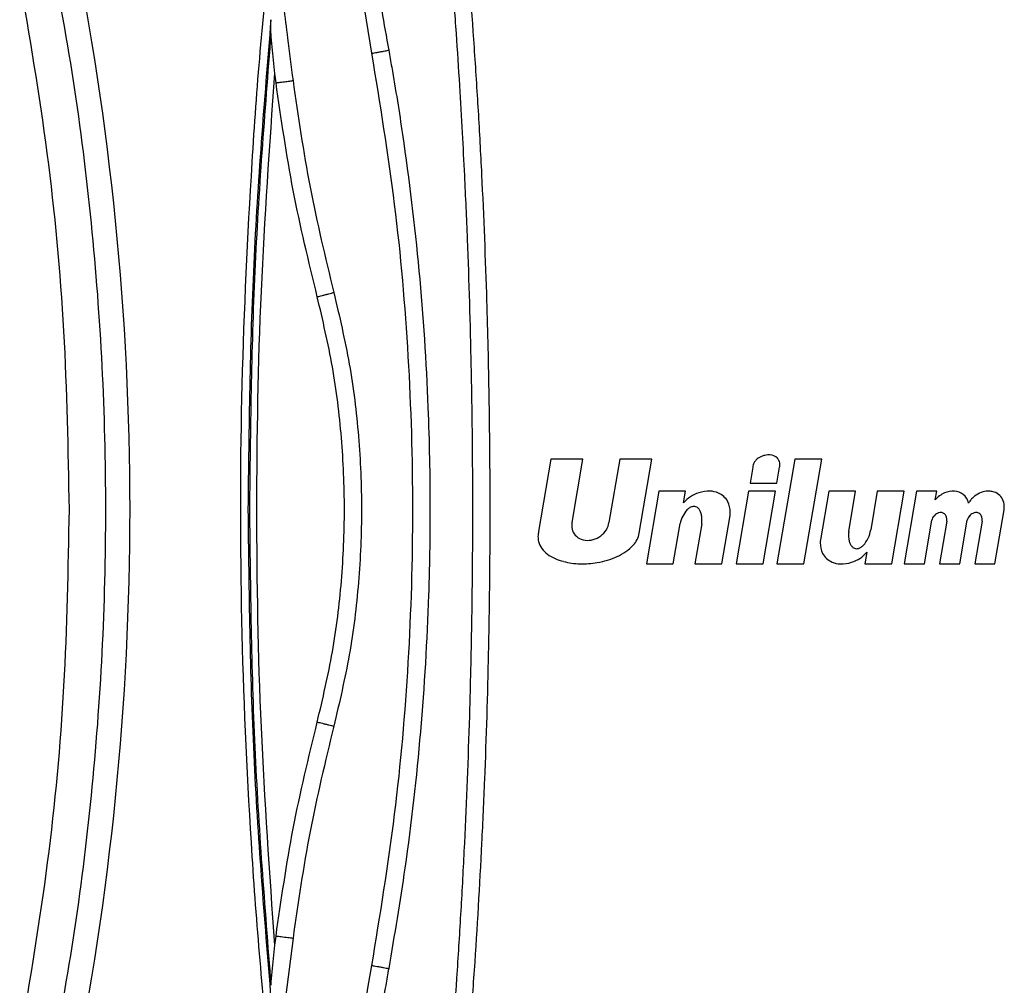
# Paper-space layout 'Sheet2' of a CAD drawing. Units: inches. Extents: x 6 to 198, y 3 to 130.
# Drawn here: x 32 to 36, y 80 to 85 of the extents above; entities that cross this region are included whole.
import ezdxf

# ---------------------------------------------------------------- set-up
doc = ezdxf.new("R2010")
doc.units = ezdxf.units.IN
doc.header["$MEASUREMENT"] = 0

psp = doc.layouts.new('Sheet2')

# ---------------------------------------------------------------- linework, layer by layer
at = {"color": 7, "linetype": 'Continuous', "lineweight": 25, "ltscale": 12}
for p, q in [((33.3531, 84.7611), (33.2468, 85.4298)), ((32.8886, 84.8522), (32.8887, 84.9155)), ((32.9068, 84.6676), (32.8886, 84.8522)), ((32.9122, 84.6254), (32.9068, 84.6676)), ((34.1772, 82.8936), (34.1205, 82.5605)), ((34.3242, 82.8936), (34.1772, 82.8936)), ((34.2745, 82.6019), (34.3242, 82.8936)), ((34.4938, 82.8936), (34.4439, 82.6009)), ((34.6413, 82.8936), (34.4938, 82.8936)), ((34.5831, 82.5521), (34.6413, 82.8936)), ((35.2989, 82.8936), (35.2167, 82.4107)), ((35.423, 82.8936), (35.2989, 82.8936)), ((35.3408, 82.4107), (35.423, 82.8936)), ((35.1059, 82.8559), (35.0935, 82.7831)), ((35.2174, 82.7831), (35.2297, 82.8556)), ((35.0935, 82.7831), (35.2174, 82.7831)), ((34.6736, 82.7457), (34.6166, 82.4107)), ((34.7969, 82.7457), (34.6736, 82.7457)), ((34.7877, 82.6917), (34.7969, 82.7457)), ((35.087, 82.7457), (35.03, 82.4107)), ((35.2101, 82.7457), (35.087, 82.7457)), ((35.1531, 82.4107), (35.2101, 82.7457)), ((35.4552, 82.7457), (35.4171, 82.5224)), ((35.5792, 82.7457), (35.4552, 82.7457)), ((35.5477, 82.5606), (35.5792, 82.7457)), ((35.6789, 82.7457), (35.6487, 82.5679)), ((35.8021, 82.7457), (35.6789, 82.7457)), ((35.7451, 82.4107), (35.8021, 82.7457)), ((35.8598, 82.7457), (35.8028, 82.4107)), ((35.9524, 82.7457), (35.8598, 82.7457)), ((35.9455, 82.7052), (35.9524, 82.7457)), ((36.2204, 82.4107), (36.2627, 82.659)), ((34.7399, 82.4107), (34.7715, 82.5963)), ((34.8711, 82.5958), (34.8395, 82.4107)), ((34.9636, 82.4107), (35.0016, 82.634)), ((35.8954, 82.4107), (35.9296, 82.6118)), ((35.9989, 82.6071), (35.9655, 82.4107)), ((36.0583, 82.4107), (36.0925, 82.6118)), ((36.1618, 82.6071), (36.1284, 82.4107)), ((35.631, 82.4647), (35.6218, 82.4107)), ((34.6166, 82.4107), (34.7399, 82.4107)), ((34.8395, 82.4107), (34.9636, 82.4107)), ((35.03, 82.4107), (35.1531, 82.4107)), ((35.2167, 82.4107), (35.3408, 82.4107)), ((35.6218, 82.4107), (35.7451, 82.4107)), ((35.8028, 82.4107), (35.8954, 82.4107)), ((35.9655, 82.4107), (36.0583, 82.4107)), ((36.1284, 82.4107), (36.2204, 82.4107)), ((32.9068, 80.6561), (32.9122, 80.6983)), ((32.8886, 80.4715), (32.9068, 80.6561)), ((32.9903, 80.6884), (32.9397, 80.2919))]:
    psp.add_line(p, q, dxfattribs=at)
at = {"color": 7, "linetype": 'Continuous', "lineweight": 25, "ltscale": 144}
for centre, radius, start, end in [((18.9503, 82.6619), 13.29, 348.52281, 11.47719), ((35.1818, 82.8424), 0.0704, 87.2134, 95.909), ((35.1819, 82.8605), 0.0524, 44.7153, 86.3849), ((35.1601, 82.8511), 0.0544, 151.5255, 174.8716), ((35.1655, 82.8469), 0.0611, 137.3333, 150.5326), ((35.1718, 82.8394), 0.0709, 122.5666, 136.2911), ((35.1778, 82.8298), 0.0822, 112.6649, 122.4922), ((35.1819, 82.82), 0.0928, 103.1424, 112.6747), ((35.18, 82.8293), 0.0834, 93.7602, 103.3179), ((35.1865, 82.8667), 0.0445, 11.9612, 43.2062), ((35.1777, 82.8663), 0.0532, 0, 10.4992), ((35.1341, 82.8738), 0.0973, 349.2035, 353.7286), ((35.1777, 82.8663), 0.0532, 356.6586, 0), ((34.8998, 82.5973), 0.1466, 106.6449, 139.8962), ((34.9038, 82.6126), 0.1334, 87.6444, 110.1862), ((34.9057, 82.6425), 0.1034, 66.007, 87.9634), ((34.9111, 82.6529), 0.0917, 28.9247, 66.4634), ((36.0318, 82.6352), 0.1111, 112.9277, 140.9385), ((36.0274, 82.649), 0.0966, 86.1713, 113.752), ((36.0305, 82.6733), 0.0722, 52.9672, 87.3035), ((36.1938, 82.6365), 0.1094, 114.2508, 132.6489), ((36.1904, 82.6481), 0.0974, 95.8967, 115.2262), ((36.191, 82.659), 0.0867, 84.8696, 97.0133), ((36.1919, 82.6661), 0.0795, 71.3381, 85.0791), ((36.1971, 82.6802), 0.0646, 19.0785, 71.6905), ((34.8866, 82.6478), 0.1158, 0, 25.2603), ((36.0332, 82.6787), 0.0662, 10.3096, 52.0511), ((36.2038, 82.628), 0.1226, 141.993, 149.3198), ((36.1845, 82.6445), 0.0972, 131.7589, 142.6002), ((36.1708, 82.6706), 0.0926, 360, 19.3167), ((34.9071, 82.5674), 0.1387, 137.8311, 167.9885), ((34.8466, 82.6196), 0.0588, 120.52, 135.8889), ((34.8386, 82.6307), 0.0452, 100.7614, 118.9628), ((34.835, 82.6485), 0.0271, 58.7715, 100.3786), ((34.8313, 82.6426), 0.034, 36.4384, 58.5248), ((34.8173, 82.6312), 0.0521, 20.9551, 37.3654), ((34.7923, 82.6206), 0.0792, 9.2868, 21.6989), ((34.8866, 82.6478), 0.1158, 353.1624, 0), ((35.9753, 82.603), 0.0452, 116.6226, 141.18), ((35.9706, 82.6128), 0.0344, 94.6992, 116.9105), ((35.9704, 82.6194), 0.0278, 63.9152, 95.4099), ((35.9662, 82.6167), 0.0326, 15.3751, 59.3761), ((36.1382, 82.603), 0.0452, 116.6226, 141.18), ((36.1335, 82.6128), 0.0344, 94.6992, 116.9105), ((36.1333, 82.6194), 0.0278, 63.9152, 95.4099), ((36.1291, 82.6167), 0.0326, 15.3751, 59.3761), ((36.1708, 82.6706), 0.0926, 352.7701, 360), ((34.3382, 82.5864), 0.0655, 166.3126, 180), ((34.367, 82.6104), 0.0776, 327.2166, 352.9939), ((34.7593, 82.6143), 0.1128, 359.3185, 9.7524), ((34.2201, 82.645), 0.6528, 355.6784, 357.182), ((35.9801, 82.5976), 0.0525, 139.8454, 164.2601), ((35.9389, 82.6119), 0.0602, 0, 12.8767), ((35.9389, 82.6119), 0.0602, 355.4044, 0), ((36.143, 82.5976), 0.0525, 139.8454, 164.2601), ((36.1018, 82.6119), 0.0602, 0, 12.8767), ((36.1018, 82.6119), 0.0602, 355.4044, 0), ((34.2205, 82.5364), 0.1029, 166.4614, 180), ((34.3382, 82.5864), 0.0655, 180, 234.5538), ((34.3429, 82.6242), 0.1054, 285.7043, 327.9936), ((34.4782, 82.5696), 0.1063, 317.2311, 350.4808), ((36.1986, 82.5114), 0.6528, 175.6784, 177.182), ((35.5116, 82.589), 0.1387, 317.8311, 351.2695), ((34.2205, 82.5364), 0.1029, 180, 192.6219), ((34.2222, 82.5424), 0.106, 195.578, 234.796), ((34.3469, 82.6052), 0.0859, 237.0596, 286.5498), ((35.5321, 82.5086), 0.1158, 173.1624, 180), ((35.5321, 82.5086), 0.1158, 180, 205.2603), ((35.6594, 82.5422), 0.1128, 179.3185, 189.7524), ((35.6264, 82.5358), 0.0792, 189.2868, 201.6989), ((35.6014, 82.5252), 0.0521, 200.9551, 217.3654), ((34.3988, 82.6427), 0.2142, 292.8246, 317.3179), ((35.5874, 82.5138), 0.034, 216.4384, 238.5248), ((35.5189, 82.5591), 0.1466, 286.6449, 319.8962), ((35.5837, 82.5079), 0.0271, 238.7715, 280.3786), ((35.5801, 82.5257), 0.0452, 280.7614, 298.9628), ((35.5722, 82.5368), 0.0588, 300.52, 315.8889), ((34.2796, 82.621), 0.2033, 234.3488, 257.1854), ((34.3202, 82.7309), 0.3199, 254.456, 268.2774), ((34.3168, 82.8654), 0.4542, 269.2231, 279.3133), ((34.3417, 82.7396), 0.3261, 278.5746, 295.4736), ((35.5076, 82.5035), 0.0917, 208.9247, 246.4634), ((35.5131, 82.5139), 0.1034, 246.007, 267.9634), ((35.5149, 82.5438), 0.1334, 267.6444, 290.1862)]:
    psp.add_arc(centre, radius, start, end, dxfattribs=at)
at = {"color": 8, "linetype": 'Continuous', "lineweight": 25, "ltscale": 12}
psp.add_open_spline([(33.0154, 79.0944), (32.969, 79.4323), (32.8763, 80.1081), (32.7919, 81.128), (32.748, 82.1502), (32.7474, 83.1735), (32.7937, 84.1955), (32.8497, 84.9482), (32.9035, 85.358), (32.913, 85.4298)], degree=3, knots=[0, 0, 0, 0, 0.161001, 0.321973, 0.48293, 0.643921, 0.804879, 0.965845, 1, 1, 1, 1], dxfattribs=at)
at = {"color": 7, "linetype": 'Continuous', "lineweight": 25, "ltscale": 12}
for points, knots in [([(33.3252, 85.4298), (33.3485, 85.2722), (33.3807, 85.0535), (33.4197, 84.836), (33.4306, 84.7751)], [0, 0, 0, 0, 0.720419, 1, 1, 1, 1]), ([(33.6407, 79.3024), (33.6432, 79.3266), (33.6558, 79.4479), (33.6772, 79.6663), (33.7118, 80.0549), (33.7413, 80.444), (33.7654, 80.8335), (33.7861, 81.2231), (33.8013, 81.6131), (33.8115, 82.0154), (33.8165, 82.3325), (33.8178, 82.5764), (33.8175, 82.8082), (33.816, 83.0277), (33.8097, 83.4178), (33.798, 83.8079), (33.7823, 84.1659), (33.7702, 84.4017), (33.7575, 84.6199), (33.742, 84.8597), (33.7227, 85.1214), (33.7077, 85.3139), (33.6981, 85.419), (33.6971, 85.4298)], [0, 0, 0, 0, 0.011921, 0.059606, 0.10729, 0.202663, 0.250347, 0.298032, 0.393404, 0.441089, 0.494752, 0.548421, 0.560342, 0.608027, 0.655711, 0.751084, 0.798769, 0.830892, 0.866477, 0.905624, 0.948379, 0.994737, 1, 1, 1, 1]), ([(33.7724, 85.4298), (33.7742, 85.4102), (33.7942, 85.1964), (33.8175, 84.8849), (33.8426, 84.4955), (33.8636, 84.1059), (33.8792, 83.716), (33.8926, 83.2021), (33.8962, 82.8588), (33.8958, 82.5155), (33.8943, 82.296), (33.8879, 81.9059), (33.876, 81.5158), (33.8543, 81.0285), (33.8314, 80.639), (33.7983, 80.1876), (33.763, 79.7717), (33.7295, 79.4537), (33.7127, 79.2946)], [0, 0, 0, 0, 0.009593, 0.104835, 0.152455, 0.200075, 0.295317, 0.342937, 0.450992, 0.462897, 0.510516, 0.558136, 0.653378, 0.700998, 0.796241, 0.84386, 0.92192, 1, 1, 1, 1]), ([(31.864, 85.2819), (31.9046, 85.0661), (31.9858, 84.6344), (32.0663, 83.9797), (32.1163, 83.3218), (32.1327, 82.6619), (32.1163, 82.0019), (32.0663, 81.344), (31.9858, 80.6894), (31.9046, 80.2576), (31.864, 80.0418)], [0, 0, 0, 0, 0.124879, 0.24984, 0.374881, 0.499999, 0.625117, 0.750158, 0.87512, 1, 1, 1, 1]), ([(32.9403, 85.0267), (32.9403, 85.0265), (32.9405, 85.0251), (32.9411, 85.0204), (32.9433, 85.0033), (32.9515, 84.9396), (32.9676, 84.8139), (32.982, 84.7007), (32.9903, 84.6354)], [0, 0, 0, 0, 0.001349, 0.010917, 0.03656, 0.132025, 0.499674, 1, 1, 1, 1]), ([(32.8887, 84.9155), (32.8579, 84.5407), (32.7962, 83.7907), (32.7874, 83.0382), (32.7829, 82.6619)], [0, 0, 0, 0, 0.4997912, 1, 1, 1, 1]), ([(32.8886, 84.8522), (32.8598, 84.4872), (32.8023, 83.7582), (32.794, 83.027), (32.7899, 82.6619)], [0, 0, 0, 0, 0.500688, 1, 1, 1, 1]), ([(33.4306, 84.7751), (33.4352, 84.7493), (33.4584, 84.6201), (33.5124, 84.2828), (33.5752, 83.7606), (33.6133, 83.1847), (33.6211, 82.7918), (33.6201, 82.5044), (33.6134, 82.1628), (33.5815, 81.6379), (33.5179, 81.0641), (33.4567, 80.7026), (33.4306, 80.5486)], [0, 0, 0, 0, 0.018531, 0.092664, 0.241179, 0.389694, 0.5, 0.518532, 0.592664, 0.741179, 0.889694, 1, 1, 1, 1]), ([(33.3531, 80.5626), (33.391, 80.7943), (33.4668, 81.2571), (33.5273, 81.9585), (33.5489, 82.6618), (33.5273, 83.3651), (33.4668, 84.0666), (33.3911, 84.5294), (33.3531, 84.7611)], [0, 0, 0, 0, 0.16684, 0.333226, 0.499992, 0.666749, 0.833141, 1, 1, 1, 1]), ([(32.9068, 80.6561), (32.8832, 80.9899), (32.8359, 81.6576), (32.8182, 82.6619), (32.8359, 83.6661), (32.8832, 84.3338), (32.9068, 84.6676)], [0, 0, 0, 0, 0.24994, 0.500002, 0.750063, 1, 1, 1, 1]), ([(32.9122, 84.6254), (32.9122, 84.6254), (32.9122, 84.6254), (32.9122, 84.6254), (32.9122, 84.6254), (32.9123, 84.6254), (32.9126, 84.6254), (32.9145, 84.6255), (32.9194, 84.6261), (32.9265, 84.6269), (32.9371, 84.6282), (32.9499, 84.6298), (32.9624, 84.6314), (32.9724, 84.6327), (32.9799, 84.6337), (32.986, 84.6346), (32.9898, 84.6352), (32.9902, 84.6354), (32.9903, 84.6354)], [0, 0, 0, 0, 0.000266, 0.00077, 0.00249, 0.00878, 0.032755, 0.125979, 0.19542, 0.279949, 0.379519, 0.494073, 0.593466, 0.682586, 0.761409, 0.829915, 0.935543, 1, 1, 1, 1]), ([(32.9903, 84.6354), (33.0139, 84.4714), (33.0611, 84.1433), (33.1392, 83.8212), (33.1782, 83.6602)], [0, 0, 0, 0, 0.500029, 1, 1, 1, 1]), ([(33.102, 83.6404), (33.0626, 83.8031), (32.9837, 84.1284), (32.936, 84.4597), (32.9122, 84.6254)], [0, 0, 0, 0, 0.4999863, 1, 1, 1, 1]), ([(33.102, 81.6833), (33.1271, 81.7905), (33.1771, 82.0045), (33.2173, 82.3323), (33.2315, 82.6618), (33.2173, 82.9914), (33.1772, 83.3191), (33.1271, 83.5331), (33.102, 83.6404)], [0, 0, 0, 0, 0.167002, 0.333109, 0.499983, 0.66684, 0.832958, 1, 1, 1, 1]), ([(33.1782, 83.6602), (33.2038, 83.5508), (33.2549, 83.3325), (33.2958, 82.9981), (33.3103, 82.6619), (33.2958, 82.3257), (33.2549, 81.9913), (33.2038, 81.773), (33.1782, 81.6635)], [0, 0, 0, 0, 0.1670024, 0.3331092, 0.4999829, 0.6668397, 0.8329579, 1, 1, 1, 1]), ([(32.7829, 82.6619), (32.7874, 82.2855), (32.7962, 81.533), (32.8579, 80.783), (32.8887, 80.4082)], [0, 0, 0, 0, 0.5002177, 1, 1, 1, 1]), ([(32.7899, 82.6619), (32.794, 82.2967), (32.8023, 81.5655), (32.8598, 80.8365), (32.8886, 80.4715)], [0, 0, 0, 0, 0.4993142, 1, 1, 1, 1]), ([(32.9122, 80.6983), (32.936, 80.864), (32.9837, 81.1953), (33.0626, 81.5206), (33.102, 81.6833)], [0, 0, 0, 0, 0.500034, 1, 1, 1, 1]), ([(33.1782, 81.6635), (33.1392, 81.5025), (33.0611, 81.1804), (33.0139, 80.8524), (32.9903, 80.6884)], [0, 0, 0, 0, 0.499991, 1, 1, 1, 1]), ([(33.1221, 78.8758), (33.1515, 79.1582), (33.2103, 79.7229), (33.3055, 80.2827), (33.3531, 80.5626)], [0, 0, 0, 0, 0.500006, 1, 1, 1, 1]), ([(33.4306, 80.5486), (33.426, 80.5227), (33.4027, 80.3936), (33.346, 80.057), (33.2711, 79.5371), (33.2172, 79.0581), (33.1932, 78.7873), (33.1877, 78.7257)], [0, 0, 0, 0, 0.042799, 0.214, 0.556612, 0.899225, 1, 1, 1, 1])]:
    psp.add_open_spline(points, degree=3, knots=knots, dxfattribs=at)
for points in [[(31.9614, 82.6619), (31.9563, 82.9356), (31.9461, 83.4832), (31.8697, 84.302), (31.7783, 84.8419), (31.7327, 85.1119)], [(33.3531, 84.7611), (33.3537, 84.7612), (33.3549, 84.7613), (33.3639, 84.7627), (33.3767, 84.765), (33.3919, 84.7677), (33.4071, 84.7705), (33.4199, 84.7729), (33.4288, 84.7747), (33.43, 84.775), (33.4306, 84.7751)], [(33.102, 83.6404), (33.1026, 83.6406), (33.1038, 83.6408), (33.1126, 83.643), (33.1252, 83.6463), (33.1401, 83.6501), (33.1551, 83.654), (33.1677, 83.6573), (33.1765, 83.6597), (33.1777, 83.66), (33.1782, 83.6602)], [(31.7364, 80.2315), (31.7813, 80.4993), (31.8712, 81.035), (31.9464, 81.8472), (31.9564, 82.3903), (31.9614, 82.6619)], [(33.102, 81.6833), (33.1026, 81.6831), (33.1037, 81.6829), (33.1126, 81.6807), (33.1252, 81.6775), (33.1401, 81.6736), (33.1551, 81.6697), (33.1677, 81.6664), (33.1765, 81.664), (33.1777, 81.6637), (33.1782, 81.6635)], [(32.9122, 80.6983), (32.9128, 80.6983), (32.914, 80.6983), (32.923, 80.6972), (32.9359, 80.6957), (32.9513, 80.6938), (32.9666, 80.6918), (32.9795, 80.69), (32.9886, 80.6887), (32.9897, 80.6885), (32.9903, 80.6884)], [(33.3531, 80.5626), (33.3537, 80.5625), (33.3549, 80.5624), (33.3638, 80.561), (33.3767, 80.5587), (33.3919, 80.556), (33.4071, 80.5532), (33.4199, 80.5508), (33.4289, 80.549), (33.43, 80.5487), (33.4306, 80.5486)]]:
    psp.add_open_spline(points, degree=3, dxfattribs=at)

doc.saveas('drawing.dxf')
